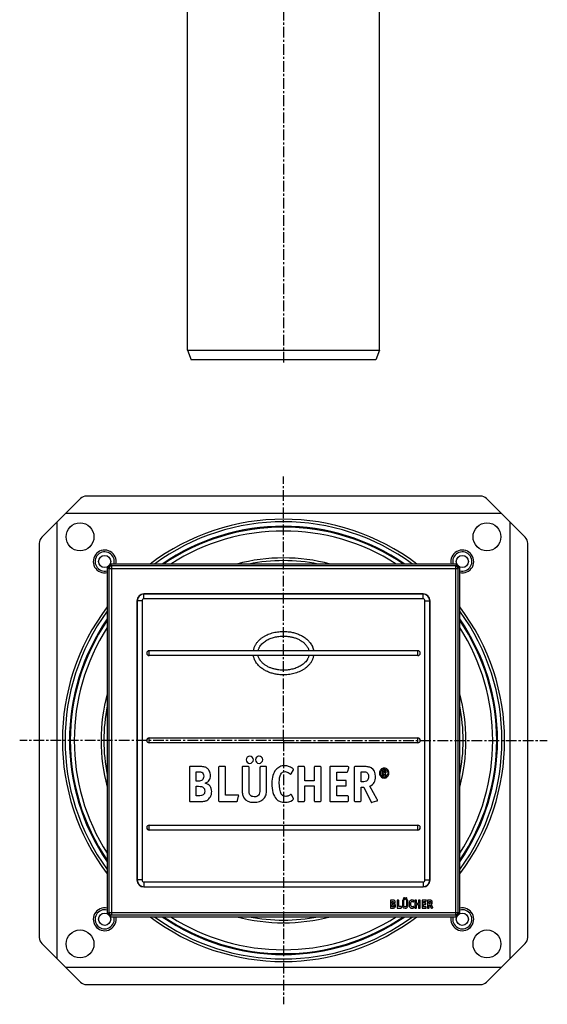
# Model space of a CAD drawing. Units: millimetres. Extents: x 68 to 371, y -597 to 532.
# Drawn here: x 68 to 371, y -597 to -33 of the extents above; entities that cross this region are included whole.
import ezdxf

# ---------------------------------------------------------------- set-up
doc = ezdxf.new("R2010")
doc.units = ezdxf.units.MM
doc.header["$LTSCALE"] = 16.335
doc.linetypes.add('CENTER', pattern=[0.6, 0.375, -0.075, 0.075, -0.075])
doc.layers.get('0').update_dxf_attribs({"linetype": 'CONTINUOUS'})
doc.layers.add('AXES', color=7, linetype='CONTINUOUS')

msp = doc.modelspace()

# ---------------------------------------------------------------- linework, layer by layer
at = {"color": 7, "linetype": 'Continuous'}
for p, q in [((164.51, -222.01), (164.51, 112.39)), ((274.51, -222.01), (274.51, 112.39)), ((164.51, -222.01), (274.51, -222.01)), ((164.51, -222.01), (166.51, -227.51)), ((274.51, -222.01), (272.51, -227.51)), ((272.51, -227.51), (166.51, -227.51)), ((103.05, -307.16), (80.97, -329.24)), ((332.44, -305.7), (106.58, -305.7)), ((335.97, -307.16), (358.05, -329.24)), ((344.51, -315.7), (94.51, -315.7)), ((89.51, -320.7), (89.51, -570.7)), ((349.51, -570.7), (349.51, -320.7)), ((79.51, -332.77), (79.51, -558.63)), ((359.51, -558.63), (359.51, -332.77)), ((118.43, -346.37), (118.43, -545.03)), ((118.43, -346.37), (119.24, -346.93)), ((118.43, -346.37), (119.35, -346.37)), ((120.18, -344.62), (120.18, -345.54)), ((120.18, -344.62), (120.74, -345.43)), ((318.84, -344.62), (120.18, -344.62)), ((318.84, -344.62), (318.28, -345.43)), ((318.84, -344.62), (318.84, -345.54)), ((320.59, -346.37), (319.67, -346.37)), ((320.59, -346.37), (319.78, -346.93)), ((320.59, -545.03), (320.59, -346.37)), ((296.51, -394.29), (142.51, -394.29)), ((296.51, -397.11), (142.51, -397.11)), ((165.56, -461.31), (165.56, -480.09)), ((170.87, -460.7), (166.14, -460.7)), ((182.29, -461.31), (182.29, -480.09)), ((185.68, -460.7), (182.91, -460.7)), ((186.29, -477.08), (186.29, -461.31)), ((195.79, -461.31), (195.79, -473.94)), ((199.17, -460.7), (196.41, -460.7)), ((199.79, -473.94), (199.79, -461.31)), ((206.03, -461.31), (206.03, -473.99)), ((209.23, -460.7), (206.61, -460.7)), ((209.85, -473.94), (209.85, -461.31)), ((223.96, -464.78), (225.15, -462.62)), ((227.66, -461.31), (227.66, -480.09)), ((231.04, -460.7), (228.27, -460.7)), ((231.65, -468.89), (231.65, -461.34)), ((237.11, -461.34), (237.11, -468.89)), ((240.49, -460.7), (237.69, -460.7)), ((241.1, -480.09), (241.1, -461.31)), ((246.03, -461.31), (246.03, -480.09)), ((256.38, -460.7), (246.64, -460.7)), ((256.32, -463.38), (256.9, -461.4)), ((260.08, -461.31), (260.08, -480)), ((265.44, -460.7), (260.69, -460.7)), ((169.38, -469.01), (169.38, -463.64)), ((169.38, -463.64), (170.9, -463.64)), ((250.02, -463.88), (255.68, -463.88)), ((250.02, -468.66), (250.02, -463.88)), ((263.99, -463.64), (265.09, -463.64)), ((263.99, -469.42), (263.99, -463.64)), ((276.17, -462.95), (276.17, -465.85)), ((277.13, -462.81), (276.33, -462.81)), ((276.33, -466.01), (276.77, -466.01)), ((276.92, -463.38), (277.07, -463.38)), ((276.92, -464.16), (276.92, -463.38)), ((277.02, -464.16), (276.92, -464.16)), ((276.92, -464.75), (277.13, -464.75)), ((276.92, -465.87), (276.92, -464.75)), ((277.13, -464.75), (277.8, -466.01)), ((278.5, -465.76), (277.79, -464.64)), ((277.99, -466.08), (278.41, -465.96)), ((170.57, -469.01), (169.38, -469.01)), ((169.38, -477.52), (169.38, -472.01)), ((169.38, -472.01), (170.78, -472.01)), ((237.11, -468.89), (231.65, -468.89)), ((231.65, -471.84), (237.11, -471.84)), ((231.65, -480.09), (231.65, -471.84)), ((237.11, -471.84), (237.11, -480.09)), ((254.89, -468.66), (250.02, -468.66)), ((250.02, -471.84), (254.89, -471.84)), ((250.02, -477.52), (250.02, -471.84)), ((255.5, -471.22), (255.5, -469.27)), ((264.77, -469.42), (263.99, -469.42)), ((263.99, -472.51), (265.53, -472.51)), ((263.99, -480.09), (263.99, -472.51)), ((265.53, -472.51), (269.64, -480.82)), ((273.31, -479.62), (268.97, -472.01)), ((170.72, -477.52), (169.38, -477.52)), ((193.23, -477.08), (186.29, -477.08)), ((193.23, -480.17), (193.75, -477.76)), ((193.81, -477.49), (193.81, -477.41)), ((225.18, -478.95), (224.01, -476.91)), ((256.14, -477.52), (250.02, -477.52)), ((256.76, -480.09), (256.76, -478.13)), ((166.14, -480.7), (171.1, -480.7)), ((182.91, -480.7), (192.56, -480.7)), ((228.27, -480.7), (231.04, -480.7)), ((237.69, -480.7), (240.49, -480.7)), ((246.64, -480.7), (256.14, -480.7)), ((260.69, -480.7), (263.37, -480.7)), ((270.4, -481.14), (272.99, -480.41)), ((280.89, -537.43), (280.89, -541.64)), ((282.08, -537.29), (281.02, -537.29)), ((281.75, -537.95), (282.09, -537.95)), ((281.75, -539.15), (281.75, -537.95)), ((282.02, -539.15), (281.75, -539.15)), ((281.75, -539.83), (282.06, -539.83)), ((281.75, -541.06), (281.75, -539.83)), ((282.05, -541.06), (281.75, -541.06)), ((284.65, -537.43), (284.65, -541.64)), ((285.41, -537.29), (284.79, -537.29)), ((285.55, -540.97), (285.55, -537.43)), ((287.1, -540.97), (285.55, -540.97)), ((287.1, -541.66), (287.22, -541.12)), ((287.23, -541.04), (287.23, -541.06)), ((287.68, -537.43), (287.68, -540.26)), ((288.44, -537.29), (287.82, -537.29)), ((288.58, -540.26), (288.58, -537.43)), ((289.98, -537.43), (289.98, -540.27)), ((290.7, -537.29), (290.11, -537.29)), ((290.83, -540.26), (290.83, -537.43)), ((294, -538.2), (294.27, -537.72)), ((294.28, -541.39), (294.02, -540.93)), ((294.83, -537.43), (294.83, -541.64)), ((295.59, -537.29), (294.97, -537.29)), ((295.73, -539.13), (295.73, -537.43)), ((296.95, -539.13), (295.73, -539.13)), ((295.73, -539.79), (296.95, -539.79)), ((295.73, -541.64), (295.73, -539.79)), ((296.95, -537.43), (296.95, -539.13)), ((296.95, -539.79), (296.95, -541.64)), ((297.71, -537.29), (297.08, -537.29)), ((297.85, -541.64), (297.85, -537.43)), ((298.96, -537.43), (298.96, -541.64)), ((301.28, -537.29), (299.09, -537.29)), ((299.85, -538), (301.12, -538)), ((299.85, -539.08), (299.85, -538)), ((300.95, -539.08), (299.85, -539.08)), ((299.85, -539.79), (300.95, -539.79)), ((299.85, -541.06), (299.85, -539.79)), ((301.23, -541.06), (299.85, -541.06)), ((301.08, -539.65), (301.08, -539.21)), ((301.27, -537.89), (301.4, -537.45)), ((301.37, -541.64), (301.37, -541.2)), ((302.11, -537.43), (302.11, -541.62)), ((303.32, -537.29), (302.25, -537.29)), ((302.99, -537.95), (303.24, -537.95)), ((302.99, -539.25), (302.99, -537.95)), ((303.17, -539.25), (302.99, -539.25)), ((302.99, -539.94), (303.34, -539.94)), ((302.99, -541.64), (302.99, -539.94)), ((303.34, -539.94), (304.26, -541.8)), ((305.08, -541.54), (304.11, -539.83)), ((304.43, -541.88), (305.01, -541.71)), ((118.43, -545.03), (119.24, -544.47)), ((118.43, -545.03), (119.35, -545.03)), ((120.18, -546.78), (120.18, -545.86)), ((120.18, -546.78), (120.74, -545.97)), ((120.18, -546.78), (318.84, -546.78)), ((281.02, -541.78), (282.14, -541.78)), ((284.79, -541.78), (286.95, -541.78)), ((294.97, -541.78), (295.59, -541.78)), ((297.08, -541.78), (297.71, -541.78)), ((299.09, -541.78), (301.23, -541.78)), ((302.25, -541.78), (302.85, -541.78)), ((318.84, -546.78), (318.28, -545.97)), ((318.84, -546.78), (318.84, -545.86)), ((320.59, -545.03), (319.67, -545.03)), ((320.59, -545.03), (319.78, -544.47)), ((80.97, -562.16), (103.05, -584.24)), ((358.05, -562.16), (335.97, -584.24)), ((94.51, -575.7), (344.51, -575.7)), ((106.58, -585.7), (332.44, -585.7))]:
    msp.add_line(p, q, dxfattribs=at)
at = {"color": 9, "linetype": 'Continuous'}
for p, q in [((119.43, -347.12), (119.24, -346.93)), ((119.43, -347.12), (119.43, -544.28)), ((119.43, -347.12), (319.59, -347.12)), ((120.93, -345.62), (120.74, -345.43)), ((120.93, -345.62), (120.93, -545.78)), ((318.09, -345.62), (120.93, -345.62)), ((318.09, -345.62), (318.28, -345.43)), ((318.09, -345.62), (318.09, -545.78)), ((319.59, -347.12), (319.78, -346.93)), ((319.59, -544.28), (319.59, -347.12)), ((135.64, -365.7), (135.64, -525.7)), ((138.39, -365.7), (135.64, -365.7)), ((138.39, -365.7), (138.39, -525.7)), ((139.51, -364.58), (139.51, -361.83)), ((299.51, -361.83), (139.51, -361.83)), ((299.51, -364.58), (139.51, -364.58)), ((299.51, -364.58), (299.51, -361.83)), ((300.63, -365.7), (303.38, -365.7)), ((300.63, -525.7), (300.63, -365.7)), ((303.38, -525.7), (303.38, -365.7)), ((138.39, -525.7), (135.64, -525.7)), ((139.51, -526.82), (139.51, -529.57)), ((139.51, -526.82), (299.51, -526.82)), ((139.51, -529.57), (299.51, -529.57)), ((299.51, -526.82), (299.51, -529.57)), ((300.63, -525.7), (303.38, -525.7)), ((119.43, -544.28), (119.24, -544.47)), ((119.43, -544.28), (319.59, -544.28)), ((120.93, -545.78), (120.74, -545.97)), ((120.93, -545.78), (318.09, -545.78)), ((318.09, -545.78), (318.28, -545.97)), ((319.59, -544.28), (319.78, -544.47))]:
    msp.add_line(p, q, dxfattribs=at)
at = {"color": 7, "linetype": 'Continuous'}
for centre in [(116.98, -343.17), (322.04, -343.17), (322.04, -548.23)]:
    msp.add_circle(centre, 3.5, dxfattribs=at)
for centre, radius, start, end in [((106.58, -310.7), 5, 90, 135), ((332.44, -310.7), 5, 45, 90), ((84.51, -332.77), 5, 135, 180), ((354.51, -332.77), 5, 0, 45), ((219.51, -445.7), 103, 78.9381, 101.0619), ((219.51, -445.7), 103, 168.9381, 191.0619), ((219.51, -445.7), 103, 348.9381, 11.0619), ((277.25, -463.83), 1.71, 89.9546, 116.9691), ((171.91, -465.84), 5.72, 0.0695, 25.708), ((282.32, -538.44), 1.28, 0.0695, 25.708), ((219.51, -445.7), 103, 258.9381, 281.0619), ((84.51, -558.63), 5, 180, 225), ((354.51, -558.63), 5, 315, 360), ((106.58, -580.7), 5, 225, 270), ((332.44, -580.7), 5, 270, 315)]:
    msp.add_arc(centre, radius, start, end, dxfattribs=at)
at = {"color": 9, "linetype": 'Continuous'}
for centre, radius, start, end in [((219.51, -445.7), 126.77, 52.8769, 127.1231), ((219.51, -445.7), 125.27, 53.7931, 126.2069), ((219.51, -445.7), 122.73, 55.443, 124.557), ((219.51, -445.7), 122.23, 55.7843, 124.2157), ((116.98, -343.17), 6.56, 347.1991, 282.8015), ((116.98, -343.17), 5.5, 344.6753, 285.3252), ((322.04, -343.17), 6.56, 257.1985, 192.8009), ((322.04, -343.17), 5.5, 254.6748, 195.3247), ((219.51, -445.7), 104.56, 75.1888, 104.8112), ((120.94, -347.13), 1.5, 90.1984, 179.8016), ((318.08, -347.13), 1.5, 0.1984, 89.8016), ((139.51, -365.7), 3.87, 90, 180), ((139.51, -365.7), 1.12, 90, 180), ((299.51, -365.7), 3.87, 0, 90), ((299.51, -365.7), 1.12, 0, 90), ((219.51, -445.7), 126.77, 142.8769, 217.1231), ((219.51, -445.7), 125.27, 143.7931, 216.2069), ((219.51, -445.7), 126.77, 322.8769, 37.1231), ((219.51, -445.7), 125.27, 323.7931, 36.2069), ((219.51, -445.7), 122.73, 145.4427, 214.5573), ((219.51, -445.7), 122.23, 145.7848, 214.2152), ((219.51, -445.7), 122.73, 325.4427, 34.5573), ((219.51, -445.7), 122.23, 325.7848, 34.2152), ((219.51, -445.7), 104.56, 165.179, 194.821), ((219.51, -445.7), 104.56, 345.179, 14.821), ((139.51, -525.7), 3.87, 180, 270), ((139.51, -525.7), 1.12, 180, 270), ((299.51, -525.7), 3.87, 270, 360), ((299.51, -525.7), 1.12, 270, 360), ((116.98, -548.23), 6.56, 77.1985, 12.8009), ((322.04, -548.23), 6.56, 167.1991, 102.8015), ((116.98, -548.23), 5.5, 74.6748, 15.3247), ((120.94, -544.27), 1.5, 180.1984, 269.8016), ((219.51, -445.7), 126.77, 232.8769, 307.1231), ((219.51, -445.7), 125.27, 233.7931, 306.2069), ((219.51, -445.7), 122.73, 235.443, 304.557), ((219.51, -445.7), 122.23, 235.7843, 304.2157), ((219.51, -445.7), 104.56, 255.1888, 284.8112), ((322.04, -548.23), 5.5, 164.6753, 105.3252), ((318.08, -544.27), 1.5, 270.1984, 359.8016)]:
    msp.add_arc(centre, radius, start, end, dxfattribs=at)
at = {"color": 7, "linetype": 'Continuous'}
for points in [[(119.24, -346.93), (119.24, -346.83), (119.26, -346.64), (119.35, -346.35), (119.48, -346.09), (119.67, -345.86), (119.9, -345.67), (120.16, -345.53), (120.45, -345.45), (120.64, -345.43), (120.74, -345.43)], [(318.28, -345.43), (318.38, -345.43), (318.57, -345.45), (318.86, -345.53), (319.12, -345.67), (319.35, -345.86), (319.54, -346.09), (319.68, -346.35), (319.76, -346.64), (319.78, -346.83), (319.78, -346.93)], [(120.74, -545.97), (120.64, -545.97), (120.45, -545.95), (120.16, -545.86), (119.9, -545.73), (119.67, -545.54), (119.48, -545.31), (119.35, -545.05), (119.26, -544.76), (119.24, -544.56), (119.24, -544.47)], [(319.78, -544.47), (319.78, -544.56), (319.76, -544.76), (319.68, -545.05), (319.54, -545.31), (319.35, -545.54), (319.12, -545.73), (318.86, -545.86), (318.57, -545.95), (318.38, -545.97), (318.28, -545.97)]]:
    msp.add_open_spline(points, degree=3, knots=[0, 0, 0, 0, 0.125007, 0.250003, 0.375001, 0.5, 0.624998, 0.749996, 0.874993, 1, 1, 1, 1], dxfattribs=at)
at = {"color": 9, "linetype": 'Continuous'}
for points, knots in [([(202.28, -394.29), (202.32, -394.03), (202.42, -393.52), (202.63, -392.77), (202.91, -392.04), (203.23, -391.33), (203.62, -390.65), (204.19, -389.78), (205.01, -388.77), (206.13, -387.68), (207.16, -386.89), (208.03, -386.32), (208.92, -385.78), (210.08, -385.19), (211.53, -384.6), (213.01, -384.12), (214.52, -383.75), (216.06, -383.48), (217.61, -383.31), (219.69, -383.21), (221.25, -383.29), (222.28, -383.41)], [0, 0, 0, 0, 0.03125, 0.062501, 0.093753, 0.125005, 0.156258, 0.187511, 0.249987, 0.312472, 0.374965, 0.406223, 0.437482, 0.499985, 0.562491, 0.624999, 0.687509, 0.750019, 0.81253, 0.875041, 1, 1, 1, 1]), ([(222.28, -383.41), (223.09, -383.5), (224.68, -383.76), (227.02, -384.41), (229.27, -385.32), (231.04, -386.31), (232.35, -387.26), (233.27, -388.04), (233.98, -388.76), (234.51, -389.38), (235, -390.02), (235.55, -390.87), (236, -391.77), (236.3, -392.52), (236.49, -393.1), (236.64, -393.69), (236.71, -394.09), (236.74, -394.29)], [0, 0, 0, 0, 0.125002, 0.249997, 0.374978, 0.499936, 0.562449, 0.624957, 0.687461, 0.718721, 0.749981, 0.812477, 0.874968, 0.906227, 0.937485, 0.968743, 1, 1, 1, 1]), ([(204.96, -394.29), (205, -394.08), (205.12, -393.67), (205.34, -393.07), (205.61, -392.49), (206.04, -391.75), (206.68, -390.89), (207.57, -389.97), (208.56, -389.16), (209.63, -388.45), (210.75, -387.84), (211.92, -387.32), (213.13, -386.89), (214.36, -386.54), (215.61, -386.27), (216.87, -386.08), (218.15, -385.96), (219.85, -385.91), (221.13, -385.98), (221.98, -386.07)], [0, 0, 0, 0, 0.031249, 0.062498, 0.093747, 0.124996, 0.187457, 0.249932, 0.312419, 0.374915, 0.437419, 0.499927, 0.562438, 0.624952, 0.687467, 0.749983, 0.812501, 0.875018, 1, 1, 1, 1]), ([(221.98, -386.07), (222.62, -386.15), (223.9, -386.35), (225.78, -386.83), (227.6, -387.51), (229.05, -388.24), (230.14, -388.94), (231.17, -389.71), (232.11, -390.61), (232.9, -391.63), (233.41, -392.46), (233.81, -393.35), (233.99, -393.97), (234.06, -394.29)], [0, 0, 0, 0, 0.125041, 0.250073, 0.375093, 0.500091, 0.562615, 0.625134, 0.750029, 0.81253, 0.875025, 0.937515, 1, 1, 1, 1]), ([(215.87, -407.88), (215.11, -407.76), (213.59, -407.46), (211.38, -406.77), (209.61, -405.99), (208.26, -405.24), (206.97, -404.39), (205.77, -403.41), (204.85, -402.42), (204.36, -401.83), (203.9, -401.2), (203.39, -400.39), (202.97, -399.52), (202.69, -398.8), (202.46, -398.06), (202.34, -397.49), (202.28, -397.11)], [0, 0, 0, 0, 0.12501, 0.250012, 0.375, 0.437521, 0.500039, 0.624967, 0.687474, 0.718736, 0.749997, 0.812497, 0.874992, 0.906252, 0.937511, 1, 1, 1, 1]), ([(216.27, -405.22), (215.66, -405.13), (214.46, -404.9), (212.69, -404.38), (210.98, -403.69), (209.62, -402.95), (208.61, -402.26), (207.64, -401.5), (206.77, -400.63), (206.04, -399.64), (205.57, -398.85), (205.2, -398), (205.02, -397.41), (204.96, -397.11)], [0, 0, 0, 0, 0.125039, 0.250071, 0.375089, 0.500085, 0.562607, 0.625124, 0.750023, 0.812524, 0.87502, 0.937512, 1, 1, 1, 1]), ([(236.74, -397.11), (236.7, -397.38), (236.6, -397.91), (236.37, -398.68), (236.08, -399.44), (235.74, -400.17), (235.33, -400.87), (234.73, -401.76), (233.86, -402.79), (232.68, -403.89), (231.6, -404.7), (230.69, -405.27), (229.75, -405.8), (228.54, -406.38), (227.03, -406.96), (225.48, -407.42), (223.9, -407.77), (222.31, -408.01), (220.7, -408.14), (218.55, -408.17), (216.93, -408.04), (215.87, -407.88)], [0, 0, 0, 0, 0.03125, 0.062501, 0.093753, 0.125005, 0.156257, 0.187511, 0.249986, 0.312471, 0.374965, 0.406224, 0.437483, 0.499987, 0.562493, 0.625002, 0.687512, 0.750023, 0.812534, 0.875046, 1, 1, 1, 1]), ([(234.06, -397.11), (234.02, -397.33), (233.9, -397.76), (233.66, -398.38), (233.37, -398.98), (232.92, -399.74), (232.25, -400.62), (231.31, -401.56), (230.26, -402.38), (229.14, -403.1), (227.96, -403.71), (226.74, -404.22), (225.48, -404.64), (224.19, -404.97), (222.88, -405.22), (221.57, -405.38), (220.24, -405.47), (218.47, -405.47), (217.14, -405.36), (216.27, -405.22)], [0, 0, 0, 0, 0.031248, 0.062497, 0.093745, 0.124994, 0.187454, 0.249928, 0.312416, 0.374913, 0.437418, 0.499927, 0.562439, 0.624954, 0.68747, 0.749987, 0.812505, 0.875023, 1, 1, 1, 1])]:
    msp.add_open_spline(points, degree=3, knots=knots, dxfattribs=at)
at = {"color": 7, "linetype": 'Continuous'}
for points in [[(198.71, -455.34), (198.3, -455.74), (198.1, -456.21), (198.1, -456.76)], [(198.1, -456.76), (198.1, -457.35), (198.27, -457.84), (198.68, -458.25)], [(200.2, -454.72), (199.61, -454.72), (199.12, -454.93), (198.71, -455.34)], [(201.62, -455.34), (201.22, -454.93), (200.75, -454.72), (200.2, -454.72)], [(202.24, -456.79), (202.24, -456.24), (202.03, -455.74), (201.62, -455.34)], [(201.62, -458.25), (202.03, -457.84), (202.24, -457.38), (202.24, -456.79)], [(204.01, -455.31), (203.61, -455.71), (203.4, -456.21), (203.4, -456.76)], [(203.4, -456.76), (203.4, -457.35), (203.61, -457.84), (204.01, -458.25)], [(205.53, -454.69), (204.92, -454.69), (204.42, -454.9), (204.01, -455.31)], [(206.96, -455.31), (206.55, -454.9), (206.08, -454.69), (205.53, -454.69)], [(207.57, -456.76), (207.57, -456.21), (207.37, -455.71), (206.96, -455.31)], [(206.96, -458.25), (207.37, -457.84), (207.57, -457.35), (207.57, -456.76)], [(165.65, -460.82), (165.59, -460.87), (165.56, -461.05), (165.56, -461.31)], [(166.14, -460.7), (165.88, -460.7), (165.71, -460.76), (165.65, -460.82)], [(172.64, -460.76), (172.15, -460.73), (171.57, -460.7), (170.87, -460.7)], [(173.9, -460.87), (173.55, -460.82), (173.14, -460.79), (172.64, -460.76)], [(174.8, -461.14), (174.54, -461.02), (174.25, -460.93), (173.9, -460.87)], [(175.58, -461.55), (175.33, -461.37), (175.06, -461.25), (174.8, -461.14)], [(177.06, -463.36), (176.7, -462.59), (176.2, -461.98), (175.58, -461.55)], [(182.38, -460.82), (182.32, -460.87), (182.29, -461.05), (182.29, -461.31)], [(182.91, -460.7), (182.62, -460.7), (182.44, -460.76), (182.38, -460.82)], [(186.17, -460.82), (186.11, -460.76), (185.94, -460.7), (185.68, -460.7)], [(186.29, -461.31), (186.29, -461.05), (186.23, -460.87), (186.17, -460.82)], [(195.88, -460.82), (195.82, -460.87), (195.79, -461.05), (195.79, -461.31)], [(196.41, -460.7), (196.11, -460.7), (195.94, -460.76), (195.88, -460.82)], [(198.68, -458.25), (199.09, -458.66), (199.58, -458.86), (200.17, -458.86)], [(199.67, -460.82), (199.61, -460.76), (199.44, -460.7), (199.17, -460.7)], [(199.79, -461.31), (199.79, -461.05), (199.73, -460.87), (199.67, -460.82)], [(200.17, -458.86), (200.72, -458.86), (201.22, -458.66), (201.62, -458.25)], [(204.01, -458.25), (204.42, -458.66), (204.92, -458.86), (205.5, -458.86)], [(205.5, -458.86), (206.06, -458.86), (206.55, -458.66), (206.96, -458.25)], [(206.11, -460.82), (206.06, -460.87), (206.03, -461.05), (206.03, -461.31)], [(206.61, -460.7), (206.35, -460.7), (206.17, -460.76), (206.11, -460.82)], [(209.73, -460.82), (209.67, -460.76), (209.5, -460.7), (209.23, -460.7)], [(209.85, -461.31), (209.85, -461.05), (209.79, -460.87), (209.73, -460.82)], [(215.16, -462.51), (214.36, -463.44), (213.75, -464.55), (213.39, -465.8)], [(217.4, -460.82), (216.52, -461.22), (215.79, -461.78), (215.16, -462.51)], [(220.2, -460.2), (219.2, -460.2), (218.27, -460.41), (217.4, -460.82)], [(222.47, -460.6), (221.71, -460.35), (220.95, -460.2), (220.2, -460.2)], [(224.6, -461.69), (223.93, -461.22), (223.23, -460.85), (222.47, -460.6)], [(225.21, -462.39), (225.21, -462.22), (225.01, -461.98), (224.6, -461.69)], [(225.15, -462.62), (225.18, -462.59), (225.21, -462.51), (225.21, -462.39)], [(227.75, -460.82), (227.69, -460.87), (227.66, -461.05), (227.66, -461.31)], [(228.27, -460.7), (227.98, -460.7), (227.8, -460.76), (227.75, -460.82)], [(231.54, -460.82), (231.48, -460.76), (231.3, -460.7), (231.04, -460.7)], [(231.65, -461.34), (231.65, -461.05), (231.59, -460.87), (231.54, -460.82)], [(237.19, -460.82), (237.13, -460.87), (237.11, -461.05), (237.11, -461.34)], [(237.69, -460.7), (237.43, -460.7), (237.25, -460.76), (237.19, -460.82)], [(240.98, -460.82), (240.92, -460.76), (240.75, -460.7), (240.49, -460.7)], [(241.1, -461.31), (241.1, -461.05), (241.04, -460.87), (240.98, -460.82)], [(246.11, -460.82), (246.06, -460.87), (246.03, -461.05), (246.03, -461.31)], [(246.64, -460.7), (246.35, -460.7), (246.17, -460.76), (246.11, -460.82)], [(256.96, -461.02), (256.96, -460.82), (256.76, -460.7), (256.38, -460.7)], [(256.9, -461.4), (256.93, -461.22), (256.96, -461.08), (256.96, -461.02)], [(260.17, -460.82), (260.11, -460.87), (260.08, -461.05), (260.08, -461.31)], [(260.69, -460.7), (260.4, -460.7), (260.22, -460.76), (260.17, -460.82)], [(268.04, -460.87), (267.4, -460.76), (266.52, -460.7), (265.44, -460.7)], [(269.75, -461.48), (269.23, -461.2), (268.68, -460.99), (268.04, -460.87)], [(272.24, -466.44), (272.24, -464.05), (271.39, -462.39), (269.75, -461.48)], [(275.37, -462.43), (275.12, -462.69), (274.93, -462.99), (274.79, -463.34)], [(276.24, -461.82), (275.9, -461.96), (275.61, -462.17), (275.37, -462.43)], [(275.83, -462.81), (276.01, -462.61), (276.22, -462.44), (276.47, -462.31)], [(277.3, -461.6), (276.92, -461.6), (276.57, -461.68), (276.24, -461.82)], [(277.25, -462.12), (277.54, -462.12), (277.8, -462.19), (278.05, -462.31)], [(278.33, -461.83), (278.01, -461.68), (277.67, -461.6), (277.3, -461.6)], [(278.05, -462.31), (278.3, -462.43), (278.52, -462.6), (278.7, -462.81)], [(279.17, -462.45), (278.93, -462.19), (278.65, -461.98), (278.33, -461.83)], [(279.74, -463.35), (279.6, -463.01), (279.41, -462.7), (279.17, -462.45)], [(170.9, -463.64), (171.33, -463.64), (171.68, -463.67), (171.92, -463.73)], [(171.92, -463.73), (172.18, -463.79), (172.41, -463.85), (172.61, -463.97)], [(172.61, -463.97), (173.37, -464.43), (173.75, -465.19), (173.75, -466.27)], [(173.51, -467.62), (173.34, -468.02), (173.11, -468.31), (172.81, -468.53)], [(173.75, -466.27), (173.75, -466.76), (173.66, -467.23), (173.51, -467.62)], [(176.94, -468.49), (177.4, -467.78), (177.63, -466.91), (177.63, -465.83)], [(213.39, -465.8), (213.02, -467.08), (212.85, -468.6), (212.85, -470.41)], [(217.08, -469.82), (217.08, -465.69), (218.18, -463.59), (220.43, -463.59)], [(220.43, -463.59), (221.22, -463.59), (222, -463.91), (222.78, -464.5)], [(222.78, -464.5), (223.11, -464.75), (223.31, -464.9), (223.4, -464.96)], [(223.4, -464.96), (223.49, -465.01), (223.58, -465.01), (223.66, -465.01)], [(223.66, -465.01), (223.78, -465.01), (223.86, -464.95), (223.96, -464.78)], [(255.68, -463.88), (255.88, -463.88), (256.03, -463.85), (256.11, -463.79)], [(256.11, -463.79), (256.2, -463.73), (256.26, -463.59), (256.32, -463.38)], [(265.09, -463.64), (266.29, -463.64), (267.11, -463.85), (267.55, -464.25)], [(268.24, -466.41), (268.24, -467.52), (267.98, -468.31), (267.47, -468.76)], [(267.55, -464.25), (268.01, -464.66), (268.24, -465.36), (268.24, -466.41)], [(271.47, -469.76), (271.97, -468.89), (272.24, -467.78), (272.24, -466.44)], [(274.79, -463.34), (274.64, -463.69), (274.58, -464.06), (274.58, -464.46)], [(274.58, -464.46), (274.58, -464.85), (274.64, -465.22), (274.79, -465.56)], [(274.79, -465.56), (274.93, -465.91), (275.12, -466.21), (275.36, -466.47)], [(275.24, -464.45), (275.24, -464.13), (275.28, -463.83), (275.39, -463.55)], [(275.39, -465.36), (275.28, -465.07), (275.24, -464.77), (275.24, -464.45)], [(275.36, -466.47), (275.61, -466.73), (275.89, -466.94), (276.22, -467.08)], [(275.39, -463.55), (275.5, -463.27), (275.65, -463.02), (275.83, -462.81)], [(275.83, -466.09), (275.65, -465.88), (275.5, -465.64), (275.39, -465.36)], [(276.48, -466.6), (276.23, -466.47), (276.01, -466.3), (275.83, -466.09)], [(276.21, -462.84), (276.18, -462.85), (276.17, -462.89), (276.17, -462.95)], [(276.17, -465.85), (276.17, -465.92), (276.18, -465.96), (276.21, -465.98)], [(276.33, -462.81), (276.26, -462.81), (276.22, -462.82), (276.21, -462.84)], [(276.21, -465.98), (276.22, -466.01), (276.26, -466.01), (276.33, -466.01)], [(276.22, -467.08), (276.55, -467.22), (276.9, -467.3), (277.27, -467.3)], [(277.27, -466.77), (276.98, -466.77), (276.72, -466.72), (276.48, -466.6)], [(276.77, -466.01), (276.82, -466.01), (276.86, -466.01), (276.89, -465.99)], [(276.89, -465.99), (276.9, -465.97), (276.92, -465.93), (276.92, -465.87)], [(277.45, -464.07), (277.37, -464.14), (277.22, -464.16), (277.02, -464.16)], [(277.07, -463.38), (277.26, -463.38), (277.39, -463.41), (277.46, -463.46)], [(278.03, -463.03), (277.84, -462.89), (277.55, -462.81), (277.13, -462.81)], [(278.06, -466.59), (277.81, -466.72), (277.55, -466.77), (277.27, -466.77)], [(277.27, -467.3), (277.64, -467.3), (277.99, -467.22), (278.31, -467.08)], [(277.57, -463.74), (277.57, -463.9), (277.53, -464.01), (277.45, -464.07)], [(277.46, -463.46), (277.53, -463.5), (277.57, -463.6), (277.57, -463.74)], [(277.79, -464.64), (277.98, -464.55), (278.11, -464.43), (278.2, -464.28)], [(277.8, -466.01), (277.83, -466.07), (277.87, -466.09), (277.92, -466.09)], [(277.92, -466.09), (277.94, -466.09), (277.96, -466.09), (277.99, -466.08)], [(278.32, -463.75), (278.32, -463.42), (278.23, -463.18), (278.03, -463.03)], [(278.7, -466.09), (278.52, -466.3), (278.3, -466.47), (278.06, -466.59)], [(278.2, -464.28), (278.27, -464.14), (278.32, -463.97), (278.32, -463.75)], [(278.31, -467.08), (278.64, -466.94), (278.92, -466.73), (279.16, -466.47)], [(278.41, -465.96), (278.49, -465.95), (278.53, -465.91), (278.53, -465.86)], [(278.53, -465.86), (278.53, -465.83), (278.52, -465.8), (278.5, -465.76)], [(278.7, -462.81), (278.88, -463.01), (279.03, -463.26), (279.14, -463.55)], [(279.14, -465.36), (279.03, -465.64), (278.88, -465.88), (278.7, -466.09)], [(279.14, -463.55), (279.24, -463.83), (279.3, -464.14), (279.3, -464.46)], [(279.3, -464.46), (279.3, -464.78), (279.24, -465.08), (279.14, -465.36)], [(279.16, -466.47), (279.41, -466.21), (279.6, -465.91), (279.74, -465.56)], [(279.96, -464.45), (279.96, -464.06), (279.89, -463.7), (279.74, -463.35)], [(279.74, -465.56), (279.89, -465.22), (279.96, -464.85), (279.96, -464.45)], [(171.94, -468.92), (171.62, -468.98), (171.16, -469.01), (170.57, -469.01)], [(170.78, -472.01), (172.09, -472.01), (172.99, -472.24), (173.54, -472.67)], [(172.81, -468.53), (172.56, -468.72), (172.27, -468.86), (171.94, -468.92)], [(173.54, -472.67), (174.07, -473.09), (174.36, -473.82), (174.36, -474.81)], [(174.69, -470.23), (175.73, -469.77), (176.49, -469.18), (176.94, -468.49)], [(177.39, -471.96), (176.76, -471.14), (175.85, -470.55), (174.69, -470.23)], [(178.36, -475.04), (178.36, -473.82), (178.04, -472.8), (177.39, -471.96)], [(195.79, -473.94), (195.79, -475.1), (195.85, -476.03), (196.01, -476.74)], [(199.82, -475.13), (199.79, -474.81), (199.79, -474.4), (199.79, -473.94)], [(206.03, -473.99), (206.03, -475.45), (205.76, -476.47), (205.26, -477.11)], [(209.5, -477), (209.73, -476.24), (209.85, -475.22), (209.85, -473.94)], [(212.85, -470.41), (212.85, -472.36), (213.05, -474.08), (213.48, -475.57)], [(218.2, -476.33), (217.45, -474.93), (217.08, -472.74), (217.08, -469.82)], [(255.38, -468.78), (255.33, -468.72), (255.15, -468.66), (254.89, -468.66)], [(254.89, -471.84), (255.15, -471.84), (255.33, -471.81), (255.38, -471.75)], [(255.5, -469.27), (255.5, -469.01), (255.44, -468.83), (255.38, -468.78)], [(255.38, -471.75), (255.44, -471.69), (255.5, -471.52), (255.5, -471.22)], [(267.47, -468.76), (266.96, -469.21), (266.06, -469.42), (264.77, -469.42)], [(268.97, -472.01), (270.14, -471.4), (270.95, -470.64), (271.47, -469.76)], [(173.52, -476.91), (172.97, -477.32), (172.03, -477.52), (170.72, -477.52)], [(174.36, -474.81), (174.36, -475.8), (174.07, -476.5), (173.52, -476.91)], [(175.54, -480.1), (175.94, -479.91), (176.32, -479.62), (176.67, -479.27)], [(176.67, -479.27), (177.02, -478.92), (177.31, -478.54), (177.57, -478.07)], [(177.57, -478.07), (177.8, -477.64), (178.01, -477.17), (178.14, -476.64)], [(178.14, -476.64), (178.27, -476.12), (178.36, -475.6), (178.36, -475.04)], [(193.81, -477.41), (193.81, -477.2), (193.61, -477.08), (193.23, -477.08)], [(193.75, -477.76), (193.78, -477.61), (193.81, -477.52), (193.81, -477.49)], [(196.01, -476.74), (196.17, -477.46), (196.43, -478.1), (196.79, -478.66)], [(196.79, -478.66), (197.86, -480.35), (199.76, -481.2), (202.47, -481.2)], [(199.9, -475.98), (199.85, -475.74), (199.82, -475.45), (199.82, -475.13)], [(200.07, -476.56), (199.99, -476.38), (199.93, -476.21), (199.9, -475.98)], [(200.38, -477.02), (200.25, -476.85), (200.14, -476.71), (200.07, -476.56)], [(202.76, -478.02), (201.65, -478.02), (200.87, -477.7), (200.38, -477.02)], [(205.26, -477.11), (204.77, -477.73), (203.93, -478.02), (202.76, -478.02)], [(205.79, -480.69), (206.73, -480.35), (207.54, -479.82), (208.25, -479.07)], [(208.25, -479.07), (208.83, -478.45), (209.26, -477.76), (209.5, -477)], [(213.48, -475.57), (213.9, -477.06), (214.54, -478.28), (215.37, -479.22)], [(215.37, -479.22), (216.55, -480.55), (218.21, -481.2), (220.4, -481.2)], [(219.29, -477.43), (218.83, -477.17), (218.45, -476.79), (218.2, -476.33)], [(220.84, -477.81), (220.25, -477.81), (219.76, -477.7), (219.29, -477.43)], [(222.09, -477.61), (221.74, -477.76), (221.3, -477.81), (220.84, -477.81)], [(223.46, -476.76), (222.91, -477.17), (222.44, -477.46), (222.09, -477.61)], [(223.75, -476.65), (223.69, -476.65), (223.61, -476.71), (223.46, -476.76)], [(224.01, -476.91), (223.9, -476.73), (223.81, -476.65), (223.75, -476.65)], [(224.62, -479.98), (225.04, -479.71), (225.27, -479.45), (225.27, -479.21)], [(225.27, -479.21), (225.27, -479.15), (225.25, -479.06), (225.18, -478.95)], [(256.64, -477.64), (256.58, -477.58), (256.41, -477.52), (256.14, -477.52)], [(256.76, -478.13), (256.76, -477.87), (256.7, -477.7), (256.64, -477.64)], [(273.46, -480.06), (273.46, -479.94), (273.41, -479.79), (273.31, -479.62)], [(165.56, -480.09), (165.56, -480.38), (165.59, -480.55), (165.65, -480.61)], [(165.65, -480.61), (165.71, -480.67), (165.88, -480.7), (166.14, -480.7)], [(171.1, -480.7), (172.29, -480.7), (173.23, -480.67), (173.87, -480.58)], [(173.87, -480.58), (174.51, -480.5), (175.06, -480.32), (175.54, -480.1)], [(182.29, -480.09), (182.29, -480.38), (182.32, -480.55), (182.38, -480.61)], [(182.38, -480.61), (182.44, -480.67), (182.62, -480.7), (182.91, -480.7)], [(192.56, -480.7), (192.79, -480.7), (192.94, -480.67), (193.02, -480.61)], [(193.02, -480.61), (193.08, -480.55), (193.18, -480.41), (193.23, -480.17)], [(202.47, -481.2), (203.75, -481.2), (204.86, -481.02), (205.79, -480.69)], [(220.4, -481.2), (222, -481.2), (223.4, -480.79), (224.62, -479.98)], [(227.66, -480.09), (227.66, -480.38), (227.69, -480.55), (227.75, -480.61)], [(227.75, -480.61), (227.8, -480.67), (227.98, -480.7), (228.27, -480.7)], [(231.04, -480.7), (231.3, -480.7), (231.48, -480.67), (231.54, -480.61)], [(231.54, -480.61), (231.59, -480.55), (231.65, -480.38), (231.65, -480.09)], [(237.11, -480.09), (237.11, -480.38), (237.13, -480.55), (237.19, -480.61)], [(237.19, -480.61), (237.25, -480.67), (237.4, -480.7), (237.69, -480.7)], [(240.49, -480.7), (240.75, -480.7), (240.92, -480.67), (240.98, -480.61)], [(240.98, -480.61), (241.04, -480.55), (241.1, -480.38), (241.1, -480.09)], [(246.03, -480.09), (246.03, -480.38), (246.06, -480.55), (246.11, -480.61)], [(246.11, -480.61), (246.17, -480.67), (246.35, -480.7), (246.64, -480.7)], [(256.14, -480.7), (256.41, -480.7), (256.58, -480.67), (256.64, -480.61)], [(256.64, -480.61), (256.7, -480.55), (256.76, -480.38), (256.76, -480.09)], [(260.08, -480), (260.08, -480.35), (260.11, -480.55), (260.17, -480.61)], [(260.17, -480.61), (260.22, -480.67), (260.4, -480.7), (260.69, -480.7)], [(263.37, -480.7), (263.64, -480.7), (263.81, -480.67), (263.87, -480.61)], [(263.87, -480.61), (263.93, -480.55), (263.99, -480.38), (263.99, -480.09)], [(269.64, -480.82), (269.79, -481.08), (269.93, -481.22), (270.05, -481.22)], [(270.05, -481.22), (270.08, -481.22), (270.11, -481.2), (270.14, -481.2)], [(270.14, -481.2), (270.17, -481.2), (270.26, -481.18), (270.4, -481.14)], [(272.99, -480.41), (273.29, -480.35), (273.46, -480.23), (273.46, -480.06)], [(288.33, -536.08), (288.24, -536.18), (288.2, -536.28), (288.2, -536.4)], [(288.67, -535.95), (288.54, -535.95), (288.43, -535.99), (288.33, -536.08)], [(288.99, -536.08), (288.9, -535.99), (288.79, -535.95), (288.67, -535.95)], [(289.13, -536.41), (289.13, -536.29), (289.08, -536.18), (288.99, -536.08)], [(289.53, -536.08), (289.43, -536.17), (289.39, -536.28), (289.39, -536.4)], [(289.87, -535.94), (289.73, -535.94), (289.62, -535.99), (289.53, -536.08)], [(290.19, -536.08), (290.09, -535.99), (289.99, -535.94), (289.87, -535.94)], [(290.32, -536.4), (290.32, -536.28), (290.28, -536.17), (290.19, -536.08)], [(280.91, -537.31), (280.9, -537.33), (280.89, -537.37), (280.89, -537.43)], [(280.89, -541.64), (280.89, -541.71), (280.9, -541.75), (280.91, -541.76)], [(281.02, -537.29), (280.96, -537.29), (280.92, -537.3), (280.91, -537.31)], [(282.33, -539.13), (282.25, -539.15), (282.15, -539.15), (282.02, -539.15)], [(282.68, -540.93), (282.55, -541.02), (282.34, -541.06), (282.05, -541.06)], [(282.06, -539.83), (282.36, -539.83), (282.56, -539.88), (282.68, -539.98)], [(282.48, -537.3), (282.37, -537.29), (282.24, -537.29), (282.08, -537.29)], [(282.09, -537.95), (282.19, -537.95), (282.27, -537.96), (282.32, -537.97)], [(282.32, -537.97), (282.38, -537.98), (282.43, -538), (282.48, -538.02)], [(282.52, -539.05), (282.46, -539.09), (282.4, -539.12), (282.33, -539.13)], [(282.76, -537.33), (282.69, -537.31), (282.59, -537.31), (282.48, -537.3)], [(282.48, -538.02), (282.65, -538.13), (282.73, -538.3), (282.73, -538.54)], [(282.68, -538.84), (282.64, -538.93), (282.59, -539), (282.52, -539.05)], [(282.73, -538.54), (282.73, -538.65), (282.71, -538.75), (282.68, -538.84)], [(282.68, -539.98), (282.8, -540.07), (282.87, -540.23), (282.87, -540.46)], [(282.87, -540.46), (282.87, -540.68), (282.8, -540.84), (282.68, -540.93)], [(282.97, -537.39), (282.91, -537.36), (282.84, -537.34), (282.76, -537.33)], [(282.76, -541.75), (282.9, -541.73), (283.03, -541.69), (283.13, -541.64)], [(282.94, -539.43), (283.18, -539.32), (283.35, -539.19), (283.45, -539.04)], [(283.55, -539.82), (283.41, -539.63), (283.2, -539.5), (282.94, -539.43)], [(283.14, -537.48), (283.08, -537.44), (283.03, -537.41), (282.97, -537.39)], [(283.13, -541.64), (283.22, -541.6), (283.31, -541.54), (283.39, -541.46)], [(283.47, -537.89), (283.39, -537.71), (283.28, -537.58), (283.14, -537.48)], [(283.39, -541.46), (283.46, -541.38), (283.53, -541.29), (283.59, -541.19)], [(283.45, -539.04), (283.55, -538.88), (283.6, -538.68), (283.6, -538.44)], [(283.77, -540.51), (283.77, -540.23), (283.69, -540), (283.55, -539.82)], [(283.59, -541.19), (283.64, -541.09), (283.69, -540.99), (283.72, -540.87)], [(283.72, -540.87), (283.75, -540.75), (283.77, -540.63), (283.77, -540.51)], [(284.67, -537.31), (284.66, -537.33), (284.65, -537.37), (284.65, -537.43)], [(284.65, -541.64), (284.65, -541.71), (284.66, -541.75), (284.67, -541.76)], [(284.79, -537.29), (284.72, -537.29), (284.68, -537.3), (284.67, -537.31)], [(285.52, -537.31), (285.51, -537.3), (285.47, -537.29), (285.41, -537.29)], [(285.55, -537.43), (285.55, -537.37), (285.53, -537.33), (285.52, -537.31)], [(287.06, -541.76), (287.07, -541.75), (287.09, -541.71), (287.1, -541.66)], [(287.23, -541.04), (287.23, -540.99), (287.19, -540.97), (287.1, -540.97)], [(287.22, -541.12), (287.23, -541.08), (287.23, -541.06), (287.23, -541.06)], [(287.7, -537.31), (287.69, -537.33), (287.68, -537.37), (287.68, -537.43)], [(287.68, -540.26), (287.68, -540.52), (287.69, -540.73), (287.73, -540.89)], [(287.82, -537.29), (287.75, -537.29), (287.71, -537.3), (287.7, -537.31)], [(287.73, -540.89), (287.76, -541.05), (287.82, -541.2), (287.9, -541.32)], [(287.9, -541.32), (288.14, -541.7), (288.57, -541.89), (289.18, -541.89)], [(288.2, -536.4), (288.2, -536.54), (288.24, -536.65), (288.33, -536.74)], [(288.33, -536.74), (288.42, -536.83), (288.53, -536.88), (288.66, -536.88)], [(288.55, -537.31), (288.54, -537.3), (288.5, -537.29), (288.44, -537.29)], [(288.58, -537.43), (288.58, -537.37), (288.56, -537.33), (288.55, -537.31)], [(288.58, -540.53), (288.58, -540.46), (288.58, -540.36), (288.58, -540.26)], [(288.6, -540.72), (288.59, -540.67), (288.58, -540.6), (288.58, -540.53)], [(288.64, -540.85), (288.62, -540.81), (288.61, -540.77), (288.6, -540.72)], [(288.71, -540.95), (288.68, -540.91), (288.65, -540.88), (288.64, -540.85)], [(288.66, -536.88), (288.79, -536.88), (288.9, -536.83), (288.99, -536.74)], [(289.24, -541.18), (288.99, -541.18), (288.82, -541.1), (288.71, -540.95)], [(288.99, -536.74), (289.08, -536.65), (289.13, -536.54), (289.13, -536.41)], [(289.8, -540.97), (289.7, -541.11), (289.51, -541.18), (289.24, -541.18)], [(289.39, -536.4), (289.39, -536.54), (289.43, -536.65), (289.53, -536.74)], [(289.53, -536.74), (289.62, -536.83), (289.73, -536.88), (289.86, -536.88)], [(289.98, -540.27), (289.98, -540.6), (289.92, -540.83), (289.8, -540.97)], [(289.86, -536.88), (289.98, -536.88), (290.09, -536.83), (290.19, -536.74)], [(289.92, -541.78), (290.13, -541.7), (290.32, -541.58), (290.48, -541.41)], [(290, -537.31), (289.98, -537.33), (289.98, -537.37), (289.98, -537.43)], [(290.11, -537.29), (290.05, -537.29), (290.01, -537.3), (290, -537.31)], [(290.19, -536.74), (290.28, -536.65), (290.32, -536.54), (290.32, -536.4)], [(290.48, -541.41), (290.6, -541.27), (290.7, -541.12), (290.76, -540.95)], [(290.81, -537.31), (290.79, -537.3), (290.76, -537.29), (290.7, -537.29)], [(290.76, -540.95), (290.81, -540.78), (290.83, -540.55), (290.83, -540.26)], [(290.83, -537.43), (290.83, -537.37), (290.82, -537.33), (290.81, -537.31)], [(291.63, -538.43), (291.55, -538.72), (291.51, -539.06), (291.51, -539.47)], [(291.51, -539.47), (291.51, -539.91), (291.55, -540.29), (291.65, -540.63)], [(292.03, -537.7), (291.85, -537.9), (291.71, -538.15), (291.63, -538.43)], [(291.65, -540.63), (291.74, -540.96), (291.89, -541.23), (292.08, -541.45)], [(292.53, -537.31), (292.33, -537.41), (292.17, -537.53), (292.03, -537.7)], [(292.08, -541.45), (292.34, -541.75), (292.71, -541.89), (293.2, -541.89)], [(292.46, -539.34), (292.46, -538.41), (292.71, -537.94), (293.21, -537.94)], [(292.71, -540.8), (292.54, -540.48), (292.46, -539.99), (292.46, -539.34)], [(293.16, -537.18), (292.94, -537.18), (292.73, -537.22), (292.53, -537.31)], [(292.95, -541.05), (292.85, -540.99), (292.76, -540.9), (292.71, -540.8)], [(293.3, -541.13), (293.17, -541.13), (293.06, -541.1), (292.95, -541.05)], [(293.67, -537.26), (293.5, -537.21), (293.33, -537.18), (293.16, -537.18)], [(293.2, -541.89), (293.56, -541.89), (293.88, -541.8), (294.15, -541.62)], [(293.21, -537.94), (293.39, -537.94), (293.56, -538.01), (293.74, -538.14)], [(293.58, -541.08), (293.5, -541.12), (293.41, -541.13), (293.3, -541.13)], [(293.89, -540.89), (293.77, -540.99), (293.66, -541.05), (293.58, -541.08)], [(294.15, -537.51), (294, -537.41), (293.84, -537.32), (293.67, -537.26)], [(293.74, -538.14), (293.81, -538.2), (293.86, -538.23), (293.88, -538.24)], [(293.88, -538.24), (293.9, -538.26), (293.92, -538.26), (293.94, -538.26)], [(293.96, -540.87), (293.94, -540.87), (293.92, -540.88), (293.89, -540.89)], [(293.94, -538.26), (293.96, -538.26), (293.98, -538.24), (294, -538.2)], [(294.02, -540.93), (293.99, -540.89), (293.97, -540.87), (293.96, -540.87)], [(294.28, -537.67), (294.28, -537.63), (294.24, -537.58), (294.15, -537.51)], [(294.15, -541.62), (294.24, -541.56), (294.3, -541.5), (294.3, -541.44)], [(294.27, -537.72), (294.28, -537.71), (294.28, -537.69), (294.28, -537.67)], [(294.3, -541.44), (294.3, -541.43), (294.29, -541.41), (294.28, -541.39)], [(294.85, -537.31), (294.84, -537.33), (294.83, -537.37), (294.83, -537.43)], [(294.83, -541.64), (294.83, -541.71), (294.84, -541.75), (294.85, -541.76)], [(294.97, -537.29), (294.91, -537.29), (294.87, -537.3), (294.85, -537.31)], [(295.7, -537.31), (295.69, -537.3), (295.65, -537.29), (295.59, -537.29)], [(295.73, -537.43), (295.73, -537.37), (295.72, -537.33), (295.7, -537.31)], [(295.7, -541.76), (295.72, -541.75), (295.73, -541.71), (295.73, -541.64)], [(296.97, -537.31), (296.96, -537.33), (296.95, -537.37), (296.95, -537.43)], [(296.95, -541.64), (296.95, -541.71), (296.96, -541.75), (296.97, -541.76)], [(297.08, -537.29), (297.03, -537.29), (296.99, -537.3), (296.97, -537.31)], [(297.82, -537.31), (297.81, -537.3), (297.77, -537.29), (297.71, -537.29)], [(297.85, -537.43), (297.85, -537.37), (297.84, -537.33), (297.82, -537.31)], [(297.82, -541.76), (297.84, -541.75), (297.85, -541.71), (297.85, -541.64)], [(298.98, -537.31), (298.96, -537.33), (298.96, -537.37), (298.96, -537.43)], [(298.96, -541.64), (298.96, -541.71), (298.96, -541.75), (298.98, -541.76)], [(299.09, -537.29), (299.03, -537.29), (298.99, -537.3), (298.98, -537.31)], [(301.06, -539.1), (301.04, -539.09), (301.01, -539.08), (300.95, -539.08)], [(300.95, -539.79), (301.01, -539.79), (301.04, -539.78), (301.06, -539.77)], [(301.08, -539.21), (301.08, -539.15), (301.07, -539.11), (301.06, -539.1)], [(301.06, -539.77), (301.07, -539.76), (301.08, -539.72), (301.08, -539.65)], [(301.12, -538), (301.17, -538), (301.2, -538), (301.22, -537.98)], [(301.22, -537.98), (301.24, -537.97), (301.25, -537.94), (301.27, -537.89)], [(301.34, -541.09), (301.33, -541.08), (301.29, -541.06), (301.23, -541.06)], [(301.41, -537.36), (301.41, -537.31), (301.37, -537.29), (301.28, -537.29)], [(301.37, -541.2), (301.37, -541.14), (301.35, -541.1), (301.34, -541.09)], [(301.34, -541.76), (301.35, -541.75), (301.37, -541.71), (301.37, -541.64)], [(301.4, -537.45), (301.4, -537.41), (301.41, -537.37), (301.41, -537.36)], [(302.13, -537.31), (302.12, -537.33), (302.11, -537.37), (302.11, -537.43)], [(302.11, -541.62), (302.11, -541.7), (302.12, -541.75), (302.13, -541.76)], [(302.25, -537.29), (302.18, -537.29), (302.14, -537.3), (302.13, -537.31)], [(302.96, -541.76), (302.98, -541.75), (302.99, -541.71), (302.99, -541.64)], [(303.77, -539.1), (303.66, -539.2), (303.45, -539.25), (303.17, -539.25)], [(303.24, -537.95), (303.51, -537.95), (303.69, -538), (303.79, -538.09)], [(303.9, -537.33), (303.75, -537.3), (303.56, -537.29), (303.32, -537.29)], [(303.94, -538.57), (303.94, -538.82), (303.89, -539), (303.77, -539.1)], [(303.79, -538.09), (303.89, -538.18), (303.94, -538.34), (303.94, -538.57)], [(304.28, -537.46), (304.17, -537.4), (304.04, -537.35), (303.9, -537.33)], [(304.11, -539.83), (304.37, -539.69), (304.55, -539.52), (304.67, -539.32)], [(304.84, -538.58), (304.84, -538.04), (304.65, -537.67), (304.28, -537.46)], [(304.67, -539.32), (304.78, -539.13), (304.84, -538.88), (304.84, -538.58)], [(305.01, -541.71), (305.08, -541.7), (305.12, -541.67), (305.12, -541.63)], [(305.12, -541.63), (305.12, -541.61), (305.1, -541.57), (305.08, -541.54)], [(280.91, -541.76), (280.92, -541.77), (280.96, -541.78), (281.02, -541.78)], [(282.14, -541.78), (282.4, -541.78), (282.61, -541.77), (282.76, -541.75)], [(284.67, -541.76), (284.68, -541.77), (284.72, -541.78), (284.79, -541.78)], [(286.95, -541.78), (287.01, -541.78), (287.04, -541.77), (287.06, -541.76)], [(289.18, -541.89), (289.47, -541.89), (289.71, -541.85), (289.92, -541.78)], [(294.85, -541.76), (294.87, -541.77), (294.91, -541.78), (294.97, -541.78)], [(295.59, -541.78), (295.65, -541.78), (295.69, -541.77), (295.7, -541.76)], [(296.97, -541.76), (296.99, -541.77), (297.02, -541.78), (297.08, -541.78)], [(297.71, -541.78), (297.77, -541.78), (297.81, -541.77), (297.82, -541.76)], [(298.98, -541.76), (298.99, -541.77), (299.03, -541.78), (299.09, -541.78)], [(301.23, -541.78), (301.29, -541.78), (301.33, -541.77), (301.34, -541.76)], [(302.13, -541.76), (302.14, -541.77), (302.18, -541.78), (302.25, -541.78)], [(302.85, -541.78), (302.91, -541.78), (302.95, -541.77), (302.96, -541.76)], [(304.26, -541.8), (304.29, -541.86), (304.32, -541.9), (304.35, -541.9)], [(304.35, -541.9), (304.36, -541.9), (304.36, -541.89), (304.37, -541.89)], [(304.37, -541.89), (304.38, -541.89), (304.4, -541.89), (304.43, -541.88)]]:
    msp.add_open_spline(points, degree=3, dxfattribs=at)
at = {"layer": 'AXES', "color": 7, "linetype": 'CENTER'}
for p, q in [((219.51, 531.66), (219.51, -229.51)), ((219.51, -445.7), (219.51, -294.43)), ((219.51, -445.7), (68.24, -445.7)), ((219.51, -445.7), (219.51, -596.97)), ((219.51, -445.7), (370.78, -445.7))]:
    msp.add_line(p, q, dxfattribs=at)
at = {"layer": 'AXES', "color": 7, "linetype": 'Continuous'}
for p, q in [((135.51, -365.7), (135.51, -525.7)), ((299.51, -361.7), (139.51, -361.7)), ((303.51, -525.7), (303.51, -365.7)), ((142.51, -444.29), (296.51, -444.29)), ((296.51, -447.11), (142.51, -447.11)), ((142.51, -494.29), (296.51, -494.29)), ((296.51, -497.11), (142.51, -497.11)), ((139.51, -529.7), (299.51, -529.7))]:
    msp.add_line(p, q, dxfattribs=at)
at = {"layer": 'AXES', "color": 9, "linetype": 'Continuous'}
for p, q in [((135.64, -365.7), (135.51, -365.7)), ((139.51, -361.83), (139.51, -361.7)), ((299.51, -361.83), (299.51, -361.7)), ((303.38, -365.7), (303.51, -365.7)), ((142.51, -397.11), (142.51, -394.29)), ((296.51, -397.11), (296.51, -394.29)), ((142.51, -447.11), (142.51, -444.29)), ((296.51, -447.11), (296.51, -444.29)), ((142.51, -497.11), (142.51, -494.29)), ((296.51, -497.11), (296.51, -494.29)), ((135.64, -525.7), (135.51, -525.7)), ((139.51, -529.57), (139.51, -529.7)), ((299.51, -529.57), (299.51, -529.7)), ((303.38, -525.7), (303.51, -525.7))]:
    msp.add_line(p, q, dxfattribs=at)
at = {"layer": 'AXES', "color": 7, "linetype": 'Continuous'}
for centre, radius in [((102.84, -329.03), 8), ((336.18, -329.03), 8), ((116.98, -548.23), 3.5), ((102.84, -562.37), 8), ((336.18, -562.37), 8)]:
    msp.add_circle(centre, radius, dxfattribs=at)
for centre, radius, start, end in [((219.51, -445.7), 120, 57.3874, 122.6126), ((139.51, -365.7), 4, 90, 180), ((299.51, -365.7), 4, 0, 90), ((219.51, -445.7), 120, 147.3874, 212.6126), ((219.51, -445.7), 120, 327.3874, 32.6126), ((142.51, -395.7), 1.41, 90, 270), ((296.51, -395.7), 1.41, 270, 90), ((142.51, -445.7), 1.41, 90, 270), ((296.51, -445.7), 1.41, 270, 90), ((142.51, -495.7), 1.41, 90, 270), ((296.51, -495.7), 1.41, 270, 90), ((139.51, -525.7), 4, 180, 270), ((299.51, -525.7), 4, 270, 360), ((219.51, -445.7), 120, 237.3874, 302.6126)]:
    msp.add_arc(centre, radius, start, end, dxfattribs=at)

doc.saveas('drawing.dxf')
